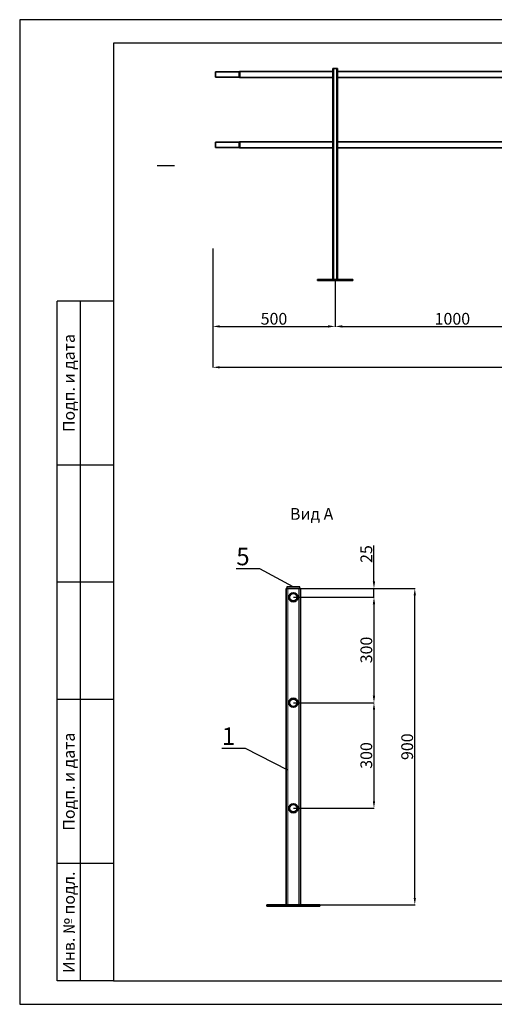
# Model space of a CAD drawing. Units: millimetres. Extents: x 1611 to 7551, y 1068 to 5268.
# Drawn here: x 1611 to 3636, y 1068 to 5268 of the extents above; entities that cross this region are included whole.
import ezdxf
from ezdxf import colors
from ezdxf.entities.mleader import LeaderData, LeaderLine
from ezdxf.enums import TextEntityAlignment as Align
from ezdxf.math import Vec2, Vec3

# ---------------------------------------------------------------- set-up
doc = ezdxf.new("R2010")
doc.units = ezdxf.units.MM
for name, color, linetype, lineweight in [('0.25-STAMP', 10, 'Continuous', 25), ('0.25-TEXT', 10, 'Continuous', 25), ('0.3-STAMP', 7, 'Continuous', 30), ('Visible', 7, 'Continuous', 35), ('Visible Narrow', 7, 'Continuous', 18), ('размеры', 7, 'Continuous', 18)]:
    doc.layers.add(name, color=color, linetype=linetype, lineweight=lineweight)
doc.styles.add('GOST-2.304_Type-B', font='txt')
doc.styles.get("Standard").update_dxf_attribs({"font": 'arial.ttf'})
doc.dimstyles.new('ISO-25', dxfattribs={"dimtxt": 2.5, "dimasz": 2.5, "dimexe": 1.25, "dimexo": 0.625, "dimtad": 1, "dimtxsty": 'Standard', "dimcen": 2.5, "dimadec": 0, "dimazin": 0, "dimtfac": 1, "dimtmove": 0, "dimatfit": 3, "dimfxl": 1, "dimarcsym": 0})

# ---------------------------------------------------------------- blocks, each defined once
blk = doc.blocks.new('*D10')
at = {"layer": 'Defpoints', "color": 0, "transparency": 16777216}
for p in [(2434.9, 4292.9, 176.6), (2957.1, 4159.4, 198.9), (2957.1, 3959.9)]:
    blk.add_point(p, dxfattribs=at)
at = {"layer": 'размеры', "color": 0, "lineweight": -2, "transparency": 16777216}
for p, q in [((2434.9, 4292.3), (2434.9, 3958.7)), ((2957.1, 4158.8), (2957.1, 3958.7)), ((2464.9, 3959.9), (2927.1, 3959.9))]:
    blk.add_line(p, q, dxfattribs=at)
at = {"layer": 'размеры', "color": 0, "transparency": 16777216}
for points in [[(2464.9, 3964.9), (2464.9, 3954.9), (2434.9, 3959.9)], [(2927.1, 3964.9), (2927.1, 3954.9), (2957.1, 3959.9)]]:
    blk.add_solid(points, dxfattribs=at)
at = {"layer": 'размеры', "color": 0, "transparency": 16777216, "insert": (2696, 3986.1), "char_height": 50, "attachment_point": 5}
blk.add_mtext('500', dxfattribs=at)
blk = doc.blocks.new('*D11')
at = {"layer": 'Defpoints', "color": 0, "transparency": 16777216}
for p in [(2957.1, 4159.4, 198.9), (3957.1, 4159.4, 198.9), (3957.1, 3959.9)]:
    blk.add_point(p, dxfattribs=at)
at = {"layer": 'размеры', "color": 0, "lineweight": -2, "transparency": 16777216}
for p, q in [((2957.1, 4158.8), (2957.1, 3958.7)), ((3957.1, 4158.8), (3957.1, 3958.7)), ((2987.1, 3959.9), (3927.1, 3959.9))]:
    blk.add_line(p, q, dxfattribs=at)
at = {"layer": 'размеры', "color": 0, "transparency": 16777216}
for points in [[(2987.1, 3964.9), (2987.1, 3954.9), (2957.1, 3959.9)], [(3927.1, 3964.9), (3927.1, 3954.9), (3957.1, 3959.9)]]:
    blk.add_solid(points, dxfattribs=at)
at = {"layer": 'размеры', "color": 0, "transparency": 16777216, "insert": (3457.1, 3986.1), "char_height": 50, "attachment_point": 5}
blk.add_mtext('1000', dxfattribs=at)
blk = doc.blocks.new('*D14')
at = {"layer": 'Defpoints', "color": 0, "transparency": 16777216}
for p in [(2434.9, 4290.9), (5434.9, 4289.9), (5434.9, 3785.6)]:
    blk.add_point(p, dxfattribs=at)
at = {"layer": 'размеры', "color": 0, "lineweight": -2, "transparency": 16777216}
for p, q in [((2434.9, 4290.3), (2434.9, 3784.4)), ((5434.9, 4289.3), (5434.9, 3784.4)), ((2464.9, 3785.6), (5404.9, 3785.6))]:
    blk.add_line(p, q, dxfattribs=at)
at = {"layer": 'размеры', "color": 0, "transparency": 16777216}
for points in [[(2464.9, 3790.6), (2464.9, 3780.6), (2434.9, 3785.6)], [(5404.9, 3790.6), (5404.9, 3780.6), (5434.9, 3785.6)]]:
    blk.add_solid(points, dxfattribs=at)
at = {"layer": 'размеры', "color": 0, "transparency": 16777216, "insert": (3934.9, 3811.8), "char_height": 50, "attachment_point": 5}
blk.add_mtext('3000', dxfattribs=at)
blk = doc.blocks.new('*D15')
at = {"layer": 'Defpoints', "color": 0, "transparency": 16777216}
for p in [(2808.6, 2842.2, 1495.5), (2778.6, 2804.7, 756), (3122.6, 2804.7)]:
    blk.add_point(p, dxfattribs=at)
at = {"layer": 'размеры', "color": 0, "lineweight": -2, "transparency": 16777216}
for p, q in [((3122.6, 2872.2), (3122.6, 3026.1)), ((2809.3, 2842.2), (3123.8, 2842.2)), ((3122.6, 2804.7), (3122.6, 2842.2)), ((2779.3, 2804.7), (3123.8, 2804.7)), ((3122.6, 2774.7), (3122.6, 2744.7))]:
    blk.add_line(p, q, dxfattribs=at)
at = {"layer": 'размеры', "color": 0, "transparency": 16777216}
for points in [[(3117.6, 2872.2), (3127.6, 2872.2), (3122.6, 2842.2)], [(3117.6, 2774.7), (3127.6, 2774.7), (3122.6, 2804.7)]]:
    blk.add_solid(points, dxfattribs=at)
at = {"layer": 'размеры', "color": 0, "transparency": 16777216, "insert": (3096.4, 2989), "char_height": 50, "attachment_point": 5, "rotation": 90}
blk.add_mtext('25', dxfattribs=at)
blk = doc.blocks.new('*D16')
at = {"layer": 'Defpoints', "color": 0, "transparency": 16777216}
for p in [(2778.6, 2804.7, 756), (2778.6, 2354.7, 756), (3122.6, 2354.7)]:
    blk.add_point(p, dxfattribs=at)
at = {"layer": 'размеры', "color": 0, "lineweight": -2, "transparency": 16777216}
for p, q in [((2779.3, 2804.7), (3123.8, 2804.7)), ((3122.6, 2774.7), (3122.6, 2384.7)), ((2779.3, 2354.7), (3123.8, 2354.7))]:
    blk.add_line(p, q, dxfattribs=at)
at = {"layer": 'размеры', "color": 0, "transparency": 16777216}
for points in [[(3117.6, 2774.7), (3127.6, 2774.7), (3122.6, 2804.7)], [(3117.6, 2384.7), (3127.6, 2384.7), (3122.6, 2354.7)]]:
    blk.add_solid(points, dxfattribs=at)
at = {"layer": 'размеры', "color": 0, "transparency": 16777216, "insert": (3096.4, 2579.7), "char_height": 50, "attachment_point": 5, "rotation": 90}
blk.add_mtext('300', dxfattribs=at)
blk = doc.blocks.new('*D17')
at = {"layer": 'Defpoints', "color": 0, "transparency": 16777216}
for p in [(2808.6, 2842.2, 1495.5), (3296.8, 2842.2), (2808.6, 1492.2, 1495.5)]:
    blk.add_point(p, dxfattribs=at)
at = {"layer": 'размеры', "color": 0, "lineweight": -2, "transparency": 16777216}
for p, q in [((2809.3, 2842.2), (3298.1, 2842.2)), ((3296.8, 1522.2), (3296.8, 2812.2)), ((2809.3, 1492.2), (3298.1, 1492.2))]:
    blk.add_line(p, q, dxfattribs=at)
at = {"layer": 'размеры', "color": 0, "transparency": 16777216}
for points in [[(3291.8, 2812.2), (3301.8, 2812.2), (3296.8, 2842.2)], [(3291.8, 1522.2), (3301.8, 1522.2), (3296.8, 1492.2)]]:
    blk.add_solid(points, dxfattribs=at)
at = {"layer": 'размеры', "color": 0, "transparency": 16777216, "insert": (3270.7, 2167.2), "char_height": 50, "attachment_point": 5, "rotation": 90}
blk.add_mtext('900', dxfattribs=at)
blk = doc.blocks.new('*D18')
at = {"layer": 'Defpoints', "color": 0, "transparency": 16777216}
for p in [(2778.6, 2354.7, 756), (2778.6, 1904.7, 756), (3122.6, 1904.7)]:
    blk.add_point(p, dxfattribs=at)
at = {"layer": 'размеры', "color": 0, "lineweight": -2, "transparency": 16777216}
for p, q in [((2779.3, 2354.7), (3123.8, 2354.7)), ((3122.6, 2324.7), (3122.6, 1934.7)), ((2779.3, 1904.7), (3123.8, 1904.7))]:
    blk.add_line(p, q, dxfattribs=at)
at = {"layer": 'размеры', "color": 0, "transparency": 16777216}
for points in [[(3117.6, 2324.7), (3127.6, 2324.7), (3122.6, 2354.7)], [(3117.6, 1934.7), (3127.6, 1934.7), (3122.6, 1904.7)]]:
    blk.add_solid(points, dxfattribs=at)
at = {"layer": 'размеры', "color": 0, "transparency": 16777216, "insert": (3096.4, 2129.7), "char_height": 50, "attachment_point": 5, "rotation": 90}
blk.add_mtext('300', dxfattribs=at)

msp = doc.modelspace()

# ---------------------------------------------------------------- linework, layer by layer
for p, q in [((2967.133, 5059.447, 16), (2947.133, 5059.447, 16)), ((2748.765, 2842.161, 995.803), (2808.64, 2842.161, 994.586))]:
    msp.add_line(p, q)
at = {"elevation": 131.093}
msp.add_lwpolyline([(2271.212, 4645.239), (2197.505, 4645.239)], dxfattribs=at)
at = {"elevation": 998.828}
msp.add_lwpolyline([(2750.397, 2842.161), (2806.882, 2842.161), (2806.882, 2848.442), (2750.397, 2848.442)], close=True, dxfattribs=at)
at = {"layer": '0.25-STAMP', "color": 0}
msp.add_lwpolyline([(1611.085, 1068.345), (7551.085, 1068.345), (7551.085, 5268.345), (1611.085, 5268.345), (1611.085, 1068.345)], dxfattribs=at)
at = {"layer": '0.3-STAMP', "color": 0}
for p, q in [((1771.085, 1168.345), (1771.085, 4068.345)), ((2011.085, 4068.345), (1771.085, 4068.345)), ((1871.085, 1168.345), (1871.085, 4068.345)), ((2011.085, 4068.345), (2011.085, 1168.345)), ((2011.085, 3368.345), (1771.085, 3368.345)), ((2011.085, 2868.345), (1771.085, 2868.345)), ((2011.085, 2368.345), (1771.085, 2368.345)), ((2011.085, 1668.345), (1771.085, 1668.345)), ((2011.085, 1168.345), (1771.085, 1168.345))]:
    msp.add_line(p, q, dxfattribs=at)
msp.add_lwpolyline([(2011.085, 1168.345), (7451.085, 1168.345), (7451.085, 5168.345), (2011.085, 5168.345), (2011.085, 1168.345)], dxfattribs=at)
at = {"layer": 'Visible', "extrusion": (-1, -2e-16, 2.967e-13)}
for p, q in [((2547.133, 5045.947), (2447.133, 5045.947)), ((2947.133, 5046.947), (2551.492, 5046.947)), ((2947.133, 4159.447, 16), (2947.133, 5059.447, 16)), ((2951.133, 5059.447, 20), (2963.133, 5059.447, 20)), ((2967.133, 4159.447, 16), (2967.133, 5059.447, 16)), ((3947.133, 5046.947), (2967.133, 5046.947)), ((2547.133, 5022.947), (2447.133, 5022.947)), ((2947.133, 5021.947), (2551.492, 5021.947)), ((3947.133, 5021.947), (2967.133, 5021.947)), ((2947.133, 4746.947), (2551.492, 4746.947)), ((3947.133, 4746.947), (2967.133, 4746.947)), ((2547.133, 4745.947), (2447.133, 4745.947)), ((2547.133, 4722.947), (2447.133, 4722.947)), ((2947.133, 4721.947), (2551.492, 4721.947)), ((3947.133, 4721.947), (2967.133, 4721.947)), ((2882.133, 4159.447, 75), (3032.133, 4159.447, 75)), ((2882.133, 4156.447, 75), (2882.133, 4159.447, 75)), ((3032.133, 4156.447, 75), (3032.133, 4159.447, 75)), ((3032.133, 4156.447, 75), (2882.133, 4156.447, 75))]:
    msp.add_line(p, q, dxfattribs=at)
at = {"layer": 'Visible'}
for p, q in [((2748.64, 1492.161, 994.586), (2748.64, 2842.161, 994.586)), ((2754.64, 2842.161, 1000.586), (2802.64, 2842.161, 1000.586)), ((2808.64, 1492.161, 994.586), (2808.64, 2842.161, 994.586)), ((2666.14, 1492.161, 1098.086), (2891.14, 1492.161, 1098.086)), ((2666.14, 1487.661, 1098.086), (2666.14, 1492.161, 1098.086)), ((2891.14, 1487.661, 1098.086), (2666.14, 1487.661, 1098.086)), ((2891.14, 1487.661, 1098.086), (2891.14, 1492.161, 1098.086))]:
    msp.add_line(p, q, dxfattribs=at)
at = {"layer": 'Visible', "extrusion": (-6e-16, 0, -1)}
for centre, radius in [((-2778.64, 2804.661, -1000.586), 19.5), ((-2778.64, 2804.661, -1750.586), 15.75), ((-2778.64, 2354.661, -1000.586), 19.5), ((-2778.64, 2354.661, -1750.586), 15.75), ((-2778.64, 1904.661, -1000.586), 19.5), ((-2778.64, 1904.661, -1750.586), 15.75)]:
    msp.add_circle(centre, radius, dxfattribs=at)
at = {"layer": 'Visible'}
for centre, radius in [((2778.64, 2804.661, 1594.047), 18.75), ((2778.64, 2804.661, 1750.586), 17.25), ((2778.64, 2354.661, 1594.047), 18.75), ((2778.64, 2354.661, 1750.586), 17.25), ((2778.64, 1904.661, 1594.047), 18.75), ((2778.64, 1904.661, 1750.586), 17.25)]:
    msp.add_circle(centre, radius, dxfattribs=at)
at = {"layer": 'Visible', "extrusion": (-1, -2e-16, 2.967e-13)}
for centre in [(-5034.447, 0, -2447.133), (-4734.447, 0, -2447.133)]:
    msp.add_arc(centre, 11.5, 0, 180, dxfattribs=at)
at = {"layer": 'Visible', "extrusion": (-2.967e-13, -2e-16, -1)}
for centre, start, end in [((-2551.492, 5036.947), 64.158067, 90), ((-2551.492, 5031.947), 270, 295.841933), ((-2551.492, 4736.947), 64.158067, 90), ((-2551.492, 4731.947), 270, 295.841933)]:
    msp.add_arc(centre, 10, start, end, dxfattribs=at)
at = {"layer": 'Visible', "extrusion": (1, 2e-16, -2.967e-13)}
for centre in [(5034.447, 0, 2547.133), (4734.447, 0, 2547.133)]:
    msp.add_arc(centre, 11.5, 0, 180, dxfattribs=at)
at = {"layer": 'Visible', "extrusion": (-2e-16, 1, -2e-16)}
for centre, start, end in [((-2951.133, 16, 5059.447), 0, 90), ((-2963.133, 16, 5059.447), 90, 180)]:
    msp.add_arc(centre, 4, start, end, dxfattribs=at)
at = {"layer": 'Visible', "extrusion": (0, 1, 0)}
for centre, start, end in [((-2754.64, 994.586, 2842.161), 0, 90), ((-2802.64, 994.586, 2842.161), 90, 180)]:
    msp.add_arc(centre, 6, start, end, dxfattribs=at)
at = {"layer": 'Visible Narrow', "extrusion": (-1, -2e-16, 2.967e-13)}
for p, q in [((2951.133, 4159.447, 20), (2951.133, 5059.447, 20)), ((2963.133, 4159.447, 20), (2963.133, 5059.447, 20))]:
    msp.add_line(p, q, dxfattribs=at)
at = {"layer": 'Visible Narrow'}
for p, q in [((2754.64, 1492.161, 1000.586), (2754.64, 2842.161, 1000.586)), ((2802.64, 1492.161, 1000.586), (2802.64, 2842.161, 1000.586))]:
    msp.add_line(p, q, dxfattribs=at)
at = {"layer": 'Visible Narrow', "extrusion": (-1, -2e-16, 2.967e-13)}
for centre in [(-5034.447, 0, -2551.492), (-4734.447, 0, -2551.492)]:
    msp.add_arc(centre, 12.5, 0, 180, dxfattribs=at)

# ---------------------------------------------------------------- texts
at = {"layer": '0.25-TEXT', "color": 0, "lineweight": 25, "style": 'GOST-2.304_Type-B'}
for s, p in [('Подп. и дата', (1821.085, 3718.345)), ('Подп. и дата', (1821.085, 2018.345)), ('Инв. № подл.', (1821.085, 1418.345))]:
    msp.add_text(s, height=50, rotation=90, dxfattribs=at).set_placement(p, align=Align.MIDDLE_CENTER)
at = {"layer": '0.25-TEXT', "color": 0, "lineweight": 25, "insert": (2764, 3185.228), "char_height": 50, "attachment_point": 1, "style": 'GOST-2.304_Type-B'}
msp.add_mtext_dynamic_manual_height_columns('Вид А', width=904.59088, gutter_width=17.5, heights=[0], dxfattribs=at)

# ---------------------------------------------------------------- dimensions: what is measured, and where the dimension line sits
at = {"layer": 'размеры'}
dim = msp.add_linear_dim(base=(2957.133, 3959.929, -123.853), p1=(2434.883, 4292.947, 52.75), p2=(2957.133, 4159.447, 75), text='500', dimstyle='ISO-25', override={"dimtxt": 50, "dimasz": 30}, dxfattribs=at)
dim.commit()
dim.dimension.update_dxf_attribs({"geometry": '*D10', "text_midpoint": (2696.008, 3986.083, -123.853)})
for base, p1, p2, override, picture, middle in [((5434.883, 3785.638, -123.853), (2434.883, 4290.947, -123.853), (5434.883, 4289.947, -123.853), {"dimtxt": 50, "dimasz": 30}, '*D14', (3934.883, 3811.809, -123.853)), ((3957.133, 3959.929, -123.853), (2957.133, 4159.447, 75), (3957.133, 4159.447, 75), {"dimtxt": 50, "dimasz": 30, "dimtmove": 1}, '*D11', (3457.133, 3986.083, -123.853))]:
    dim = msp.add_linear_dim(base=base, p1=p1, p2=p2, dimstyle='ISO-25', override=override, dxfattribs=at)
    dim.commit()
    dim.dimension.update_dxf_attribs({"geometry": picture, "text_midpoint": middle})
dim = msp.add_linear_dim(base=(3122.582, 2804.661, 994.586), p1=(2808.64, 2842.161, 2490.086), p2=(2778.64, 2804.661, 1750.586), angle=90, text='25', dimstyle='ISO-25', override={"dimtxt": 50, "dimasz": 30}, dxfattribs=at)
dim.commit()
dim.dimension.update_dxf_attribs({"geometry": '*D15', "text_midpoint": (3122.582, 2989.05, 994.586), "dimtype": 160})
for base, p1, p2, text, override, picture, middle in [((3296.805, 2842.161, 994.586), (2808.64, 1492.161, 2490.086), (2808.64, 2842.161, 2490.086), '900', {"dimtxt": 50, "dimasz": 30}, '*D17', (3270.651, 2167.161, 994.586)), ((3122.582, 2354.661, 994.586), (2778.64, 2804.661, 1750.586), (2778.64, 2354.661, 1750.586), '300', {"dimtxt": 50, "dimasz": 30, "dimtmove": 1}, '*D16', (3096.411, 2579.661, 994.586)), ((3122.582, 1904.661, 244.586), (2778.64, 2354.661, 1000.586), (2778.64, 1904.661, 1000.586), '300', {"dimtxt": 50, "dimasz": 30, "dimtmove": 1}, '*D18', (3096.411, 2129.661, 244.586))]:
    dim = msp.add_linear_dim(base=base, p1=p1, p2=p2, angle=90, text=text, dimstyle='ISO-25', override=override, dxfattribs=at)
    dim.commit()
    dim.dimension.update_dxf_attribs({"geometry": picture, "text_midpoint": middle})

# ---------------------------------------------------------------- leaders
ml = msp.add_multileader_mtext('Standard', dxfattribs=at)
ml.set_content('5', color=256)
ml.set_leader_properties()
ml.build(insert=Vec2(0, 0))
ml.multileader.update_dxf_attribs({"text_right_attachment_type": 6, "dogleg_length": 29.08, "arrow_head_size": 0.27})
ctx = ml.context
ctx.base_point, ctx.char_height, ctx.arrow_head_size, ctx.landing_gap_size, ctx.plane_origin = Vec3(2542.203, 2978.024, 998.828), 75, 0.27, 0.135, Vec3(2804.384, 2901.227, 998.828)
ctx.right_attachment, ctx.text_align_type = 6, 2
notes = []
notes.append((ctx, [(0, (1, 1, 0), (2635.82, 2926.164, 998.828), (-1, 0), 43.619, [(0, [(2778.64, 2848.442, 998.828)], 0, [])])]))
ctx.mtext.insert, ctx.mtext.alignment, ctx.mtext.flow_direction = Vec3(2592.065, 3016.164, 998.828), 3, 5
ml = msp.add_multileader_mtext('Standard', dxfattribs=at)
ml.set_content('1', color=256)
ml.set_leader_properties()
ml.build(insert=Vec2(0, 0))
ml.multileader.update_dxf_attribs({"text_right_attachment_type": 6, "dogleg_length": 29.08, "arrow_head_size": 0.27})
ctx = ml.context
ctx.base_point, ctx.char_height, ctx.arrow_head_size, ctx.landing_gap_size, ctx.plane_origin = Vec3(2502.868, 2212.02, 1000.586), 75, 0.27, 0.135, Vec3(2780.384, 2120.203, 1000.586)
ctx.right_attachment, ctx.text_align_type = 6, 2
notes.append((ctx, [(0, (1, 1, 0), (2574.384, 2159.52, 1000.586), (-1, 0), 43.619, [(0, [(2754.64, 2067.418, 1000.586)], 0, [])])]))
ctx.mtext.insert, ctx.mtext.alignment, ctx.mtext.flow_direction = Vec3(2530.63, 2249.52, 1000.586), 3, 5
for ctx, leaders in notes:
    for number, flags, end, landing, length, lines in leaders:
        leader = LeaderData()
        leader.index, (leader.has_last_leader_line, leader.has_dogleg_vector, leader.attachment_direction) = number, flags
        leader.last_leader_point, leader.dogleg_vector, leader.dogleg_length = Vec3(end), Vec3(landing), length
        for number, points, colour, breaks in lines:
            line = LeaderLine()
            line.index, line.vertices, line.color, line.breaks = number, Vec3.list(points), colors.encode_raw_color(colour), breaks
            leader.lines.append(line)
        ctx.leaders.append(leader)

doc.saveas('drawing.dxf')
